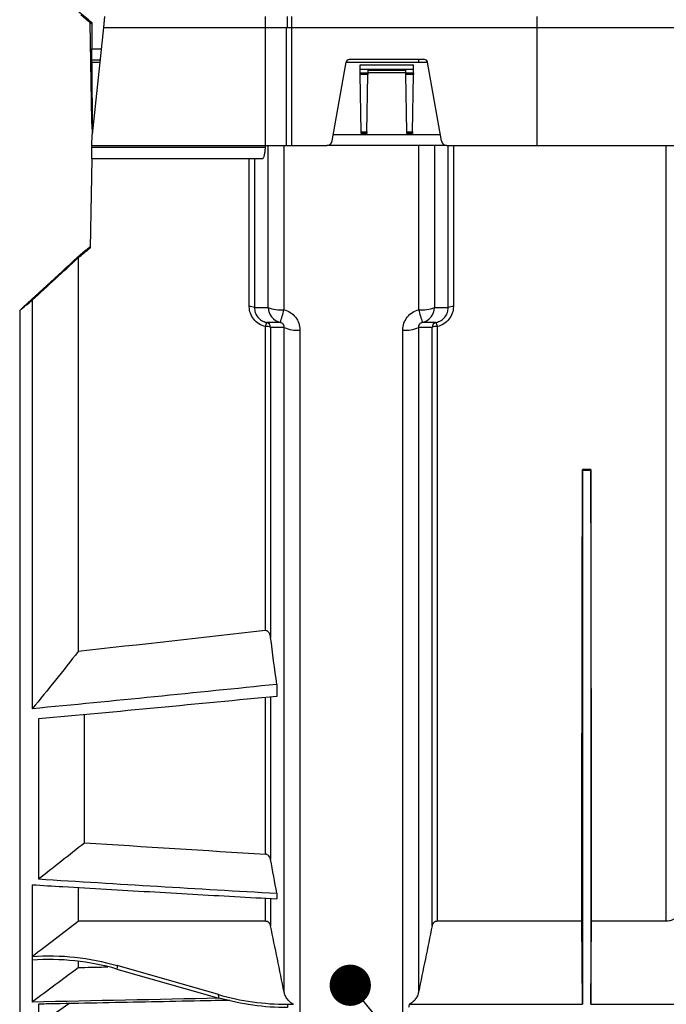
# Model space of a CAD drawing. Units: millimetres. Extents: x 150 to 4162, y 50 to 2920.
# Drawn here: x 1256 to 1377, y 1971 to 2155 of the extents above; entities that cross this region are included whole.
import ezdxf

# ---------------------------------------------------------------- set-up
doc = ezdxf.new("R2010")
doc.units = ezdxf.units.MM
doc.header["$LTSCALE"] = 10
doc.layers.get('0').update_dxf_attribs({"color": 1})
doc.layers.add('157012', color=7, linetype='Continuous')
doc.layers.add('NOTES', color=7, linetype='Continuous')
doc.dimstyles.new('SLDDIMSTYLE2', dxfattribs={"dimtxt": 0.18, "dimasz": 7.692308, "dimexe": 0, "dimexo": 0.0625, "dimgap": 0, "dimtad": 0, "dimtih": 1, "dimtoh": 1, "dimdec": 0, "dimrnd": 1e-09, "dimzin": 0, "dimdsep": 46, "dimtxsty": 'Standard', "dimblk1": '1115420-M_004__Dot', "dimblk2": '1115420-M_004__Dot', "dimsah": 1, "dimcen": 0.09, "dimadec": 0, "dimazin": 0, "dimtfac": 7.692308, "dimtdec": 0, "dimtofl": 0, "dimtmove": 0, "dimatfit": 3, "dimldrblk": '1115420-M_004__Dot', "dimfxl": 0, "dimfrac": 2, "dimtolj": 1, "dimtzin": 0, "dimarcsym": 0})

# ---------------------------------------------------------------- blocks, each defined once
blk = doc.blocks.new('1115420-M_004__Dot')
at = {"color": 0, "linetype": 'ByBlock', "lineweight": -2}
blk.add_line((-0.5, 0), (-1, 0), dxfattribs=at)
at = {"color": 0, "linetype": 'ByBlock', "const_width": 0.5}
blk.add_lwpolyline([(-0.25, 0, 1), (0.25, 0, 1)], format="xyb", close=True, dxfattribs=at)
blk = doc.blocks.new('1115420-M_004_Front_view')
for p, q in [((-416.06, 196.5), (-416.27, 194.5)), ((-386.04, 194.5), (-386.04, 196.5)), ((-381.99, 194.5), (-381.99, 196.5)), ((-381.15, 194.5), (-381.15, 196.5)), ((-335.43, 194.5), (-335.43, 196.5)), ((-418.41, 177), (-418.73, 195.36)), ((-418.4, 195.34), (-418.44, 190.5)), ((-416.27, 194.5), (-418.37, 174.5)), ((-416.27, 194.5), (-386.04, 194.5)), ((-386.04, 194.5), (-381.99, 194.5)), ((-386.04, 172.5), (-386.04, 194.5)), ((-382.15, 172.5), (-382.13, 194.5)), ((-381.99, 194.5), (-381.15, 194.5)), ((-381.15, 194.5), (-335.43, 194.5)), ((-381.15, 172.5), (-381.15, 194.5)), ((-335.43, 194.5), (-307.56, 194.5)), ((-335.43, 172.5), (-335.43, 194.5)), ((-418.46, 188.5), (-418.44, 190.5)), ((-418.44, 190.5), (-416.69, 190.5)), ((-418.46, 188.42), (-418.46, 188.5)), ((-418.45, 188), (-418.46, 188.42)), ((-418.46, 188.42), (-416.91, 188.42)), ((-418.45, 188), (-418.34, 174.81)), ((-418.45, 188), (-416.95, 188)), ((-373.62, 173.33), (-371.03, 188.02)), ((-371.04, 188), (-355.86, 188)), ((-356.44, 188.5), (-370.46, 188.5)), ((-368.43, 186.68), (-368.44, 187.5)), ((-368.44, 187.5), (-358.46, 187.5)), ((-358.47, 186.68), (-358.46, 187.5)), ((-357.47, 188), (-357.47, 188.5)), ((-353.27, 173.33), (-355.86, 188.02)), ((-368.43, 186.68), (-358.47, 186.68)), ((-368.41, 186.03), (-368.43, 186.68)), ((-368.41, 185.74), (-368.41, 186.03)), ((-368.41, 186.03), (-366.98, 186.03)), ((-368.22, 175.01), (-368.41, 185.74)), ((-366.99, 185.74), (-368.41, 185.74)), ((-367.18, 175.01), (-366.99, 185.74)), ((-366.98, 186.03), (-366.99, 185.74)), ((-366.97, 186.49), (-366.98, 186.03)), ((-359.91, 186), (-366.98, 186)), ((-366.97, 186.49), (-359.92, 186.49)), ((-359.91, 186.03), (-359.92, 186.49)), ((-359.91, 185.74), (-359.91, 186.03)), ((-359.91, 186.03), (-358.48, 186.03)), ((-359.72, 175.01), (-359.91, 185.74)), ((-358.49, 185.74), (-359.91, 185.74)), ((-358.68, 175.01), (-358.49, 185.74)), ((-358.48, 186.03), (-358.49, 185.74)), ((-358.48, 186.03), (-358.47, 186.68)), ((-418.41, 177), (-418.36, 177)), ((-418.41, 176.51), (-418.41, 177)), ((-418.41, 176.51), (-418.37, 174.5)), ((-418.35, 176.51), (-418.41, 176.51)), ((-418.4, 172.5), (-418.37, 174.5)), ((-373.42, 174.5), (-353.48, 174.5)), ((-368.22, 174.72), (-368.22, 175.01)), ((-368.22, 175.01), (-367.18, 175.01)), ((-367.18, 174.72), (-368.22, 174.72)), ((-367.18, 175.01), (-367.18, 174.72)), ((-359.72, 174.72), (-359.72, 175.01)), ((-359.72, 175.01), (-358.68, 175.01)), ((-358.68, 174.72), (-359.72, 174.72)), ((-358.68, 175.01), (-358.68, 174.72)), ((-418.45, 170), (-418.41, 172.08)), ((-418.41, 172.08), (-418.4, 172.5)), ((-386.13, 172.08), (-418.41, 172.08)), ((-418.4, 172.5), (-386.04, 172.5)), ((-386.04, 172.5), (-382.15, 172.5)), ((-385.58, 142.27), (-385.58, 172.5)), ((-382.66, 172.5), (-382.66, 141.83)), ((-382.15, 172.5), (-381.15, 172.5)), ((-381.15, 172.5), (-374.61, 172.5)), ((-352.29, 172.5), (-374.61, 172.5)), ((-357.47, 141.83), (-357.47, 172.5)), ((-354.54, 172.5), (-354.54, 142.27)), ((-352.29, 172.5), (-335.43, 172.5)), ((-352.02, 142.27), (-352.02, 172.5)), ((-351.05, 172.5), (-351.05, 142.42)), ((-335.43, 172.5), (-308.25, 172.5)), ((-311.36, 27.81), (-311.36, 172.5)), ((-418.45, 170), (-418.74, 153.37)), ((-386.67, 170), (-418.45, 170)), ((-389.08, 142.42), (-389.08, 170)), ((-388.1, 170), (-388.1, 142.27)), ((-420.98, 151.51), (-420.98, 78.13)), ((-429.55, 143.63), (-429.55, 67.43)), ((-431.87, 141.71), (-431.87, 8.5)), ((-386.09, 82.01), (-386.09, 138.72)), ((-385.11, 138.55), (-385.11, 80.74)), ((-382.59, 14.6), (-382.59, 138.55)), ((-379.66, 138.05), (-379.66, 0)), ((-360.47, 0), (-360.47, 138.05)), ((-357.54, 138.55), (-357.54, 14.6)), ((-355.02, 26.95), (-355.02, 138.55)), ((-354.04, 138.72), (-354.04, 27.81)), ((-325.45, 112.03), (-326.95, 112.03)), ((-326.95, 112.03), (-326.95, 111.94)), ((-325.45, 112.03), (-325.45, 111.94)), ((-326.95, 111.94), (-326.95, 111.98)), ((-326.95, 111.94), (-325.45, 111.94)), ((-325.45, 111.94), (-325.45, 111.98)), ((-383.95, 71.97), (-383.95, 69.75)), ((-386.09, 40.33), (-386.09, 69.53)), ((-385.11, 69.54), (-385.11, 39.32)), ((-419.82, 42.45), (-419.82, 66.21)), ((-428.39, 65.53), (-428.39, 35.69)), ((-429.55, 34.61), (-429.55, 21.26)), ((-420.98, 34.06), (-420.98, 27.81)), ((-386.09, 27.81), (-386.09, 31.96)), ((-385.11, 31.96), (-385.11, 26.95)), ((-383.95, 33.02), (-383.95, 31.98)), ((-386.09, 27.81), (-420.98, 27.81)), ((-327.08, 27.81), (-354.04, 27.81)), ((-326.95, 12.32), (-327.08, 27.81)), ((-325.45, 12.32), (-325.31, 27.81)), ((-311.36, 27.81), (-325.31, 27.81)), ((-429.55, 21.26), (-429.55, 20.58)), ((-429.55, 20.58), (-429.55, 12.74)), ((-420.98, 20.23), (-420.98, 19.11)), ((-413.74, 18.9), (-394.74, 13.49)), ((-394.84, 14.14), (-413.73, 19.56)), ((-428.39, 8.5), (-422.73, 12.46)), ((-428.39, 12.36), (-428.39, 8.5)), ((-381.97, 12.32), (-380.84, 12.32)), ((-359.29, 12.32), (-326.95, 12.32)), ((-325.45, 12.32), (-286.55, 12.32))]:
    blk.add_line(p, q)
for centre, radius, start, end in [((-370.46, 187.92), 0.58, 90, 170), ((-356.44, 187.92), 0.58, 10, 90), ((-374.61, 173.5), 1, 270, 350), ((-352.29, 173.5), 1, 190, 270), ((-388.91, 140.38), 2.05, 66.9208, 94.7987), ((-383.17, 148.35), 6.54, 248.3698, 274.5412), ((-382.6, 142.37), 2.98, 181.8212, 256.0458), ((-397.57, 144.78), 15.2, 339.5888, 348.8416), ((-356.95, 148.35), 6.54, 265.4588, 291.6302), ((-342.56, 144.78), 15.2, 191.1584, 200.4112), ((-357.52, 142.37), 2.98, 283.9542, 358.1788), ((-351.22, 140.38), 2.05, 85.2013, 113.0792), ((-382.13, 137.98), 4.02, 158.1299, 169.2847), ((-385.92, 136.86), 1.87, 64.4333, 95.2187), ((-386.1, 138.51), 0.994, 2.2736, 76.2412), ((-380.17, 143.97), 5.94, 246.013, 274.9554), ((-359.95, 143.97), 5.94, 265.0446, 293.987), ((-354.02, 138.51), 0.994, 103.7588, 177.7264), ((-354.21, 136.86), 1.87, 84.7813, 115.5667), ((-358, 137.98), 4.02, 10.7153, 21.8701)]:
    blk.add_arc(centre, radius, start, end)
for centre, major_axis, ratio, start_param, end_param in [((-418.45, 174.5), (190.4, -159.53), 0.064539, 1.62455, 1.638112), ((-418.45, 174.5), (188.02, -157.53), 0.064539, 1.624559, 1.635439), ((-418.45, 174.5), (190.4, 159.53), 0.064539, 4.645073, 4.656846), ((-418.45, 174.5), (188.02, 157.53), 0.064539, 4.647746, 4.656851), ((-931.33, -252.17), (614.34, 512.19), 0.035636, 5.631341, 5.663987), ((-936.65, -256.6), (620.72, 517.5), 0.035636, 5.638173, 5.662499), ((-418.45, 174.5), (197.54, 165.51), 0.064539, 4.590454, 4.60221), ((-333.14, 174.5), (-1.4, 160), 0.038314, 4.310623, 4.310953), ((-319.26, 174.5), (1.4, 160), 0.038314, 1.972232, 1.972563)]:
    blk.add_ellipse(centre, major_axis=major_axis, ratio=ratio, start_param=start_param, end_param=end_param)
for points, knots in [([(-386.13, 172.08), (-386.14, 171.79), (-386.17, 171.51), (-386.23, 171), (-386.27, 170.77), (-386.34, 170.49), (-386.37, 170.41), (-386.42, 170.26), (-386.45, 170.2), (-386.51, 170.1), (-386.54, 170.06), (-386.61, 170.01), (-386.64, 170), (-386.67, 170)], [0, 0, 0, 0, 0.25, 0.25, 0.5, 0.5, 0.625, 0.625, 0.75, 0.75, 0.875, 0.875, 1, 1, 1, 1]), ([(-386.03, 172.5), (-386.05, 172.5), (-386.08, 172.46), (-386.12, 172.31), (-386.13, 172.2), (-386.13, 172.08)], [0, 0, 0, 0, 0.5, 0.5, 1, 1, 1, 1]), ([(-386.09, 138.72), (-386.51, 138.82), (-386.92, 138.98), (-387.66, 139.44), (-387.98, 139.72), (-388.52, 140.39), (-388.73, 140.77), (-389.01, 141.58), (-389.08, 141.99), (-389.08, 142.42)], [0, 0, 0, 0, 0.25, 0.25, 0.5, 0.5, 0.75, 0.75, 1, 1, 1, 1]), ([(-388.1, 142.27), (-388.11, 141.95), (-388.06, 141.63), (-387.86, 141.02), (-387.71, 140.74), (-387.3, 140.23), (-387.06, 140.02), (-386.5, 139.67), (-386.19, 139.55), (-385.87, 139.47)], [0, 0, 0, 0, 0.25, 0.25, 0.5, 0.5, 0.75, 0.75, 1, 1, 1, 1]), ([(-388.1, 142.27), (-387.67, 142.27), (-387.23, 142.27), (-386.79, 142.27), (-386.39, 142.27), (-385.99, 142.27), (-385.58, 142.27)], [0.00081861, 0.00081861, 0.00081861, 0.00081861, 0.00700836, 0.00700836, 0.00700836, 0.01267583, 0.01267583, 0.01267583, 0.01267583]), ([(-382.66, 141.83), (-382.22, 141.73), (-381.82, 141.56), (-381.08, 141.09), (-380.75, 140.8), (-380.21, 140.11), (-380.01, 139.73), (-379.73, 138.91), (-379.66, 138.49), (-379.66, 138.05)], [0, 0, 0, 0, 0.25, 0.25, 0.5, 0.5, 0.75, 0.75, 1, 1, 1, 1]), ([(-360.47, 138.05), (-360.47, 138.49), (-360.4, 138.91), (-360.12, 139.73), (-359.91, 140.11), (-359.37, 140.8), (-359.05, 141.09), (-358.3, 141.56), (-357.9, 141.73), (-357.47, 141.83)], [0, 0, 0, 0, 0.25, 0.25, 0.5, 0.5, 0.75, 0.75, 1, 1, 1, 1]), ([(-354.54, 142.27), (-354.14, 142.27), (-353.74, 142.27), (-353.34, 142.27), (-352.9, 142.27), (-352.46, 142.27), (-352.02, 142.27)], [0.00244871, 0.00244871, 0.00244871, 0.00244871, 0.00811618, 0.00811618, 0.00811618, 0.01430592, 0.01430592, 0.01430592, 0.01430592]), ([(-354.26, 139.47), (-353.94, 139.55), (-353.63, 139.67), (-353.07, 140.02), (-352.83, 140.23), (-352.42, 140.74), (-352.27, 141.02), (-352.07, 141.63), (-352.02, 141.95), (-352.02, 142.27)], [0, 0, 0, 0, 0.25, 0.25, 0.5, 0.5, 0.75, 0.75, 1, 1, 1, 1]), ([(-351.05, 142.42), (-351.05, 141.99), (-351.12, 141.58), (-351.4, 140.77), (-351.61, 140.39), (-352.15, 139.72), (-352.47, 139.44), (-353.21, 138.98), (-353.61, 138.82), (-354.04, 138.72)], [0, 0, 0, 0, 0.25, 0.25, 0.5, 0.5, 0.75, 0.75, 1, 1, 1, 1]), ([(-383.32, 139.47), (-383.86, 139.47), (-384.4, 139.47), (-384.94, 139.47), (-385.25, 139.47), (-385.56, 139.47), (-385.87, 139.47)], [0.00239016, 0.00239016, 0.00239016, 0.00239016, 0.01, 0.01, 0.01, 0.01439929, 0.01439929, 0.01439929, 0.01439929]), ([(-382.59, 138.55), (-382.94, 138.55), (-383.29, 138.55), (-383.63, 138.55), (-384.13, 138.55), (-384.62, 138.55), (-385.11, 138.55)], [0.00245869, 0.00245869, 0.00245869, 0.00245869, 0.0073926, 0.0073926, 0.0073926, 0.01436843, 0.01436843, 0.01436843, 0.01436843]), ([(-382.59, 138.55), (-382.58, 138.64), (-382.58, 138.73), (-382.62, 138.93), (-382.67, 139.03), (-382.81, 139.22), (-382.9, 139.3), (-383.11, 139.41), (-383.21, 139.45), (-383.32, 139.47)], [0, 0, 0, 0, 0.25, 0.25, 0.5, 0.5, 0.75, 0.75, 1, 1, 1, 1]), ([(-356.8, 139.47), (-356.91, 139.45), (-357.02, 139.41), (-357.23, 139.3), (-357.32, 139.22), (-357.46, 139.03), (-357.5, 138.93), (-357.55, 138.73), (-357.55, 138.64), (-357.54, 138.55)], [0, 0, 0, 0, 0.25, 0.25, 0.5, 0.5, 0.75, 0.75, 1, 1, 1, 1]), ([(-355.02, 138.55), (-355.51, 138.55), (-356, 138.55), (-356.49, 138.55), (-356.84, 138.55), (-357.19, 138.55), (-357.54, 138.55)], [0.00082252, 0.00082252, 0.00082252, 0.00082252, 0.00779835, 0.00779835, 0.00779835, 0.01273225, 0.01273225, 0.01273225, 0.01273225]), ([(-354.26, 139.47), (-354.71, 139.47), (-355.15, 139.47), (-355.6, 139.47), (-356, 139.47), (-356.4, 139.47), (-356.8, 139.47)], [0.0007744, 0.0007744, 0.0007744, 0.0007744, 0.0071166, 0.0071166, 0.0071166, 0.01278353, 0.01278353, 0.01278353, 0.01278353]), ([(-327.08, 27.81), (-327.08, 29.84), (-327.08, 32.08), (-327.08, 36.99), (-327.08, 39.65), (-327.08, 43.95), (-327.08, 45.44), (-327.08, 48.5), (-327.08, 50.08), (-327.08, 54.92), (-327.08, 58.32), (-327.07, 65.45), (-327.07, 69.18), (-327.06, 75.03), (-327.06, 77.02), (-327.05, 81.09), (-327.05, 83.17), (-327.04, 89.49), (-327.03, 93.83), (-327, 102.73), (-326.98, 107.3), (-326.95, 111.98)], [0, 0, 0, 0, 0.125, 0.125, 0.25, 0.25, 0.3125, 0.3125, 0.375, 0.375, 0.5, 0.5, 0.625, 0.625, 0.6875, 0.6875, 0.75, 0.75, 0.875, 0.875, 1, 1, 1, 1]), ([(-326.95, 111.94), (-326.95, 106.46), (-326.95, 101.05), (-326.95, 90.45), (-326.95, 85.26), (-326.95, 75.19), (-326.95, 70.3), (-326.95, 60.88), (-326.95, 56.36), (-326.95, 47.74), (-326.95, 43.64), (-326.95, 35.94), (-326.95, 32.33), (-326.95, 25.64), (-326.95, 22.57), (-326.95, 17), (-326.95, 14.51), (-326.95, 12.32)], [0, 0, 0, 0, 0.125, 0.125, 0.25, 0.25, 0.375, 0.375, 0.5, 0.5, 0.625, 0.625, 0.75, 0.75, 0.875, 0.875, 1, 1, 1, 1]), ([(-325.31, 27.81), (-325.31, 29.84), (-325.31, 32.08), (-325.31, 36.99), (-325.31, 39.65), (-325.31, 43.95), (-325.32, 45.44), (-325.32, 48.5), (-325.32, 50.08), (-325.32, 54.92), (-325.32, 58.32), (-325.33, 65.45), (-325.33, 69.18), (-325.34, 75.03), (-325.34, 77.02), (-325.35, 81.09), (-325.35, 83.17), (-325.36, 89.49), (-325.37, 93.83), (-325.4, 102.73), (-325.41, 107.3), (-325.45, 111.98)], [0, 0, 0, 0, 0.125, 0.125, 0.25, 0.25, 0.3125, 0.3125, 0.375, 0.375, 0.5, 0.5, 0.625, 0.625, 0.6875, 0.6875, 0.75, 0.75, 0.875, 0.875, 1, 1, 1, 1]), ([(-325.45, 111.94), (-325.45, 111.56), (-325.45, 110.81), (-325.45, 109.67), (-325.45, 108.55), (-325.45, 107.42), (-325.45, 106.29), (-325.45, 105.17), (-325.45, 104.05), (-325.45, 102.94), (-325.45, 101.82), (-325.45, 100.71), (-325.45, 99.6), (-325.45, 98.5), (-325.45, 97.39), (-325.45, 96.3), (-325.45, 95.2), (-325.45, 94.11), (-325.45, 93.02), (-325.45, 91.93), (-325.45, 90.85), (-325.45, 89.77), (-325.45, 88.69), (-325.45, 87.62), (-325.45, 86.55), (-325.45, 85.49), (-325.45, 84.43), (-325.45, 83.37), (-325.45, 82.32), (-325.45, 81.27), (-325.45, 79.7), (-325.45, 76.85), (-325.45, 73.09), (-325.45, 69.08), (-325.45, 65.65), (-325.45, 62.22), (-325.45, 57.64), (-325.45, 52), (-325.45, 45.69), (-325.45, 39.73), (-325.45, 34.13), (-325.45, 28.92), (-325.45, 24.85), (-325.45, 21.86), (-325.45, 19.79), (-325.45, 17.8), (-325.45, 16.08), (-325.45, 14.66), (-325.45, 13.67), (-325.45, 12.92), (-325.45, 12.5), (-325.45, 12.32)], [0, 0, 0, 0, 0.008621, 0.017243, 0.025864, 0.034485, 0.043106, 0.051728, 0.060349, 0.06897, 0.077591, 0.086213, 0.094834, 0.103455, 0.112076, 0.120698, 0.129319, 0.13794, 0.146561, 0.155183, 0.163804, 0.172425, 0.181046, 0.189668, 0.198289, 0.20691, 0.215531, 0.224153, 0.232774, 0.241395, 0.250016, 0.271536, 0.312518, 0.345419, 0.37502, 0.402686, 0.437522, 0.500017, 0.562512, 0.625007, 0.687502, 0.749997, 0.812493, 0.845984, 0.874994, 0.903288, 0.937496, 0.958575, 0.976018, 0.989827, 1, 1, 1, 1]), ([(-385.11, 80.74), (-385.13, 80.88), (-385.16, 81.03), (-385.24, 81.3), (-385.3, 81.44), (-385.45, 81.69), (-385.55, 81.81), (-385.73, 81.94), (-385.79, 81.97), (-385.94, 82.01), (-386.01, 82.02), (-386.09, 82.01)], [0, 0, 0, 0, 0.25, 0.25, 0.5, 0.5, 0.75, 0.75, 0.875, 0.875, 1, 1, 1, 1]), ([(-383.95, 71.97), (-391.55, 71.19), (-399.15, 70.42), (-414.35, 68.9), (-421.95, 68.16), (-429.55, 67.43)], [0, 0, 0, 0, 0.5, 0.5, 1, 1, 1, 1]), ([(-428.39, 35.69), (-426.96, 36.81), (-425.53, 37.94), (-424.1, 39.06), (-422.67, 40.19), (-421.24, 41.32), (-419.82, 42.45)], [0, 0, 0, 0, 0.0054691, 0.0054691, 0.0054691, 0.01093824, 0.01093824, 0.01093824, 0.01093824]), ([(-385.11, 39.32), (-385.13, 39.45), (-385.17, 39.57), (-385.28, 39.79), (-385.35, 39.9), (-385.6, 40.18), (-385.83, 40.31), (-386.09, 40.33)], [0, 0, 0, 0, 0.25, 0.25, 0.5, 0.5, 1, 1, 1, 1]), ([(-429.55, 34.61), (-427.64, 34.5), (-425.73, 34.38), (-423.81, 34.27), (-421.13, 34.11), (-418.44, 33.95), (-415.75, 33.79), (-413.07, 33.64), (-410.38, 33.48), (-407.69, 33.33), (-405.01, 33.17), (-402.32, 33.02), (-399.63, 32.86), (-397.02, 32.71), (-394.41, 32.57), (-391.79, 32.42), (-389.18, 32.27), (-386.57, 32.13), (-383.95, 31.98)], [0.00233557, 0.00233557, 0.00233557, 0.00233557, 0.00810923, 0.00810923, 0.00810923, 0.01621846, 0.01621846, 0.01621846, 0.02432768, 0.02432768, 0.02432768, 0.03243691, 0.03243691, 0.03243691, 0.04032289, 0.04032289, 0.04032289, 0.04820886, 0.04820886, 0.04820886, 0.04820886]), ([(-385.11, 26.95), (-385.13, 27.07), (-385.17, 27.18), (-385.29, 27.38), (-385.36, 27.47), (-385.62, 27.71), (-385.85, 27.81), (-386.09, 27.81)], [0, 0, 0, 0, 0.25, 0.25, 0.5, 0.5, 1, 1, 1, 1]), ([(-354.04, 27.81), (-354.16, 27.81), (-354.27, 27.78), (-354.49, 27.7), (-354.59, 27.63), (-354.85, 27.4), (-354.97, 27.18), (-355.02, 26.95)], [0, 0, 0, 0, 0.25, 0.25, 0.5, 0.5, 1, 1, 1, 1]), ([(-309.24, 28.77), (-309.38, 28.62), (-309.53, 28.49), (-309.84, 28.25), (-310.02, 28.15), (-310.38, 27.98), (-310.57, 27.92), (-310.96, 27.83), (-311.16, 27.81), (-311.36, 27.81)], [0, 0, 0, 0, 0.25, 0.25, 0.5, 0.5, 0.75, 0.75, 1, 1, 1, 1]), ([(-429.55, 21.26), (-426.87, 21.44), (-424.21, 21.38), (-418.93, 20.81), (-416.32, 20.3), (-413.73, 19.56)], [0, 0, 0, 0, 0.5, 0.5, 1, 1, 1, 1]), ([(-413.74, 18.9), (-416.33, 19.63), (-418.94, 20.14), (-424.21, 20.7), (-426.87, 20.76), (-429.55, 20.58)], [0, 0, 0, 0, 0.5, 0.5, 1, 1, 1, 1]), ([(-420.98, 19.11), (-422.41, 18.05), (-423.84, 16.99), (-425.27, 15.93), (-426.69, 14.86), (-428.12, 13.8), (-429.55, 12.74)], [0, 0, 0, 0, 0.00535465, 0.00535465, 0.00535465, 0.01070931, 0.01070931, 0.01070931, 0.01070931]), ([(-415.46, 19.23), (-416.48, 19.21), (-418.32, 19.17), (-420.16, 19.13), (-420.98, 19.11)], [0, 0, 0, 0, 0.554471, 1, 1, 1, 1]), ([(-392.7, 13.06), (-394.55, 13.02), (-399.42, 12.92), (-407.31, 12.76), (-416.38, 12.58), (-423.41, 12.45), (-427.41, 12.37), (-428.39, 12.36)], [0, 0, 0, 0, 0.155219, 0.409402, 0.663586, 0.917769, 1, 1, 1, 1]), ([(-394.84, 14.14), (-392.74, 13.54), (-390.62, 13.08), (-386.33, 12.48), (-384.16, 12.32), (-381.97, 12.32)], [0, 0, 0, 0, 0.5, 0.5, 1, 1, 1, 1]), ([(-381.95, 11.7), (-384.12, 11.7), (-386.28, 11.85), (-390.54, 12.45), (-392.65, 12.89), (-394.74, 13.49)], [0, 0, 0, 0, 0.5, 0.5, 1, 1, 1, 1]), ([(-380.84, 12.32), (-381.06, 12.42), (-381.27, 12.56), (-381.66, 12.87), (-381.83, 13.05), (-382.13, 13.45), (-382.26, 13.66), (-382.46, 14.12), (-382.54, 14.35), (-382.59, 14.6)], [0, 0, 0, 0, 0.25, 0.25, 0.5, 0.5, 0.75, 0.75, 1, 1, 1, 1]), ([(-357.54, 14.6), (-357.59, 14.35), (-357.66, 14.12), (-357.86, 13.66), (-357.99, 13.45), (-358.29, 13.05), (-358.46, 12.87), (-358.85, 12.56), (-359.06, 12.42), (-359.29, 12.32)], [0, 0, 0, 0, 0.25, 0.25, 0.5, 0.5, 0.75, 0.75, 1, 1, 1, 1]), ([(-381.97, 12.32), (-381.97, 12.23), (-381.96, 12.15), (-381.96, 12.06), (-381.95, 11.94), (-381.95, 11.82), (-381.95, 11.7)], [0, 0, 0, 0, 0.000672616, 0.000672616, 0.000672616, 0.001624451, 0.001624451, 0.001624451, 0.001624451])]:
    blk.add_open_spline(points, degree=3, knots=knots)
for points in [[(-386.09, 82.01), (-397.71, 80.67), (-409.35, 79.38), (-420.98, 78.13)], [(-383.95, 71.97), (-384.35, 74.89), (-384.74, 77.81), (-385.11, 80.74)], [(-420.98, 78.13), (-423.77, 74.51), (-426.63, 70.94), (-429.55, 67.43)], [(-383.95, 69.75), (-398.76, 68.3), (-413.57, 66.89), (-428.39, 65.53)], [(-419.82, 42.45), (-408.58, 41.72), (-397.33, 41.01), (-386.09, 40.33)], [(-383.95, 33.02), (-384.34, 35.12), (-384.73, 37.22), (-385.11, 39.32)], [(-428.39, 35.69), (-413.58, 34.77), (-398.77, 33.88), (-383.95, 33.02)], [(-429.55, 21.26), (-426.69, 23.44), (-423.84, 25.62), (-420.98, 27.81)], [(-382.59, 14.6), (-383.43, 18.71), (-384.27, 22.83), (-385.11, 26.95)], [(-355.02, 26.95), (-355.85, 22.83), (-356.69, 18.71), (-357.54, 14.6)], [(-413.73, 19.56), (-413.73, 19.34), (-413.73, 19.11), (-413.74, 18.9)], [(-394.77, 13.46), (-406.36, 13.21), (-417.96, 12.97), (-429.55, 12.74)], [(-394.74, 13.49), (-394.76, 13.7), (-394.79, 13.92), (-394.84, 14.14)], [(-359.29, 12.32), (-359.32, 12.11), (-359.35, 11.9), (-359.39, 11.7)]]:
    blk.add_open_spline(points, degree=3)

msp = doc.modelspace()

# ---------------------------------------------------------------- block references
at = {"layer": '157012'}
msp.add_blockref('1115420-M_004_Front_view', (1688.349, 1958.842), dxfattribs=at)

# ---------------------------------------------------------------- leaders
at = {"layer": 'NOTES'}
msp.add_leader([(1318.085, 1974.714), (1408.282, 1864.012)], dimstyle='SLDDIMSTYLE2', dxfattribs=at)

doc.saveas('drawing.dxf')
